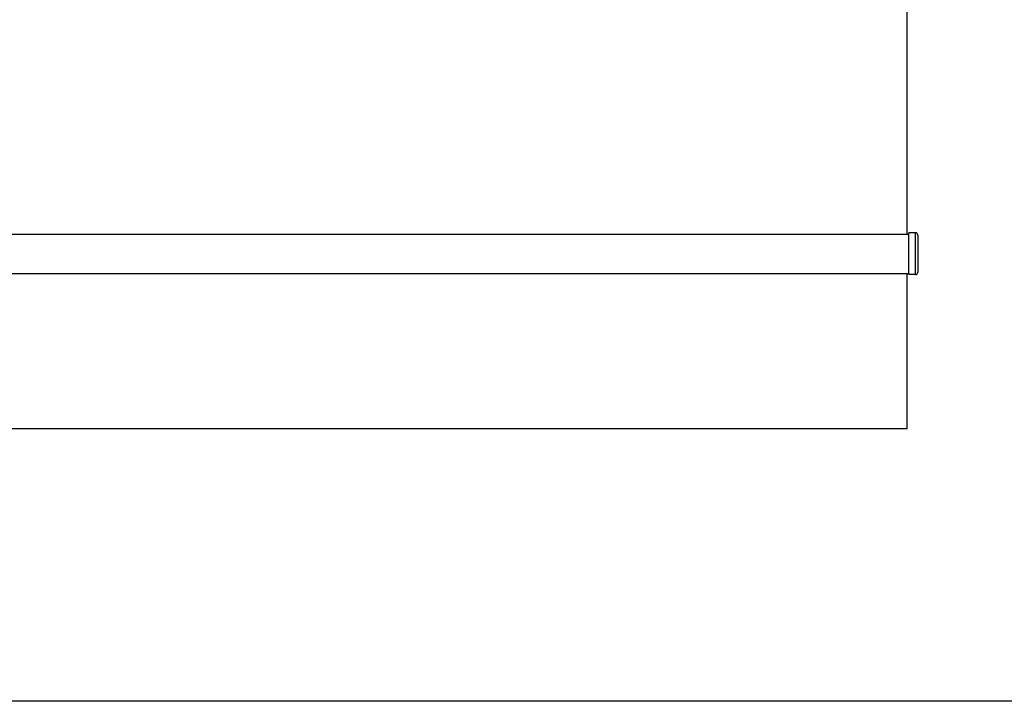
# Model space of a CAD drawing. Units: millimetres. Extents: x -179 to 387968, y -28383 to -13877.
# Drawn here: x 5074 to 6327, y -24241 to -23373 of the extents above; entities that cross this region are included whole.
import ezdxf

# ---------------------------------------------------------------- set-up
doc = ezdxf.new("R2010")
doc.units = ezdxf.units.MM
doc.header["$LTSCALE"] = 5
doc.layers.add('SLT_tabelka', color=20, linetype='Continuous')
doc.layers.add('system', color=120, linetype='Continuous', lineweight=25)

msp = doc.modelspace()

# ---------------------------------------------------------------- linework, layer by layer
at = {"layer": 'SLT_tabelka'}
msp.add_lwpolyline([(-128.8, -22283.8), (7771.2, -22283.8), (7771.2, -24241), (-128.8, -24241)], close=True, dxfattribs=at)
at = {"layer": 'system'}
for p, q in [((6203.2, -22734.3), (6203.2, -23646.2)), ((6205.7, -23697.8), (6205.7, -23644.5)), ((6214.2, -23644.5), (6205.7, -23644.5)), ((6214.2, -23697.8), (6214.2, -23644.5)), ((1310.7, -23646.2), (6205.7, -23646.2)), ((6217.2, -23647.5), (6217.2, -23694.8)), ((1310.7, -23696.2), (6205.7, -23696.2)), ((6203.4, -23696.2), (6203.4, -23894)), ((6214.2, -23697.8), (6205.7, -23697.8)), ((6203.4, -23894), (1313.4, -23894))]:
    msp.add_line(p, q, dxfattribs=at)
for centre, start, end in [((6214.2, -23647.5), 0, 90), ((6214.2, -23694.8), 270, 0)]:
    msp.add_arc(centre, 3, start, end, dxfattribs=at)

doc.saveas('drawing.dxf')
